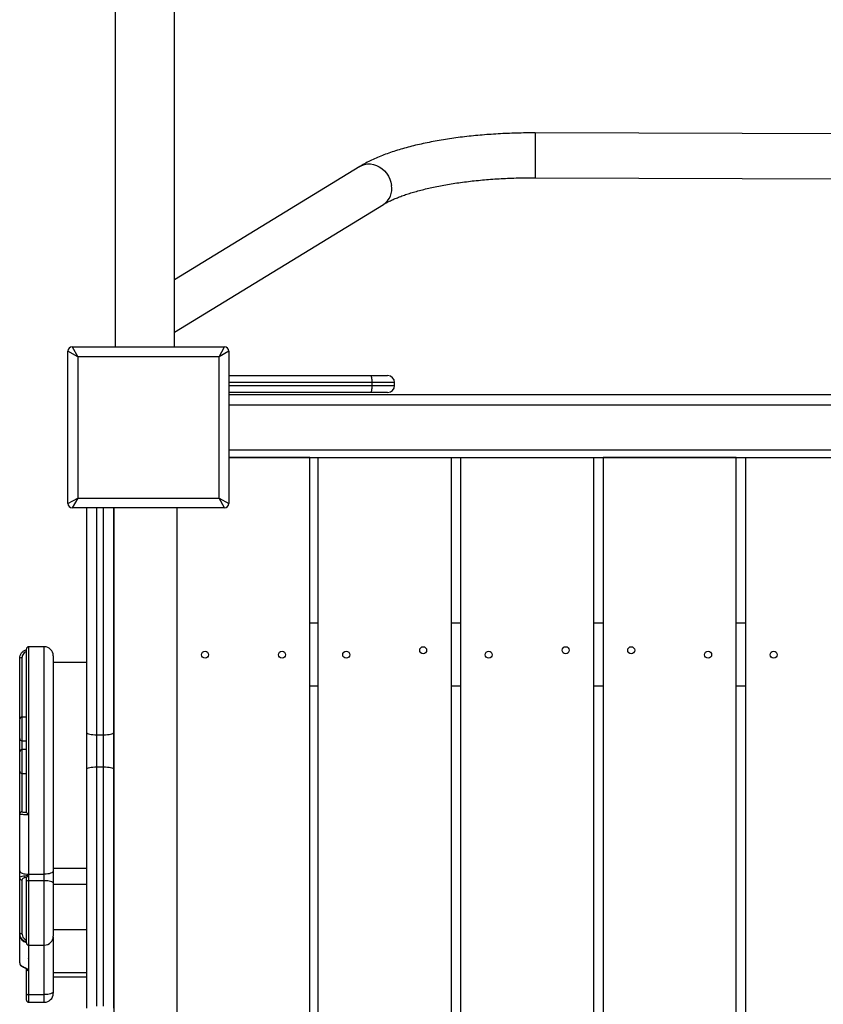
# Model space of a CAD drawing. Units: millimetres. Extents: x 7841 to 17942, y -4781 to 5315.
# Drawn here: x 11468 to 12043, y 104 to 808 of the extents above; entities that cross this region are included whole.
import ezdxf

# ---------------------------------------------------------------- set-up
doc = ezdxf.new("R2010")
doc.units = ezdxf.units.MM
doc.layers.add('TIPTAP', color=6, linetype='Continuous')

# ---------------------------------------------------------------- blocks, each defined once
blk = doc.blocks.new('NW102W_top')
at = {"layer": 'TIPTAP', "linetype": 'Continuous', "lineweight": 25}
for p, q in [((-1291.75, 1528.03), (-1291.75, 443.49)), ((-1249.45, 443.49), (-1249.45, 1528.03)), ((-991.54, 596.51), (-991.6, 577.9)), ((-702.89, 595.54), (-991.54, 596.51)), ((-991.6, 577.9), (-991.65, 564.51)), ((-1116.86, 572.6), (-1249.45, 491.49)), ((-991.65, 564.51), (-703, 563.54)), ((-1249.45, 453.98), (-1100.16, 545.3)), ((-1322.6, 443.49), (-1318.6, 436.49)), ((-1322.6, 443.49), (-1213.6, 443.49)), ((-1217.6, 436.49), (-1213.6, 443.49)), ((-1325.6, 331.49), (-1325.6, 440.49)), ((-1318.6, 436.49), (-1325.6, 440.49)), ((-1217.6, 436.49), (-1318.6, 436.49)), ((-1318.6, 436.49), (-1318.6, 335.49)), ((-1210.6, 440.49), (-1217.6, 436.49)), ((-1217.6, 335.49), (-1217.6, 436.49)), ((-1210.6, 440.49), (-1210.6, 331.49)), ((-1210.6, 422.99), (-1109.15, 422.99)), ((-1109.15, 422.99), (-1097.1, 422.99)), ((-1108.16, 417.99), (-1210.6, 417.99)), ((-1210.6, 415.99), (-1108.16, 415.99)), ((-1108.16, 415.99), (-1108.16, 417.99)), ((-1092.1, 417.99), (-1108.16, 417.99)), ((-1108.16, 415.99), (-1092.1, 415.99)), ((-1092.1, 415.99), (-1092.1, 417.99)), ((-1109.15, 410.99), (-1210.6, 410.99)), ((-1210.6, 409.49), (-477.6, 409.49)), ((-1097.1, 410.99), (-1109.15, 410.99)), ((-477.6, 401.99), (-1210.6, 401.99)), ((-1210.6, 369.99), (-477.6, 369.99)), ((-1152.6, 364.49), (-1210.6, 364.49)), ((-1210.6, 364.49), (-477.6, 364.49)), ((-1152.6, -442.51), (-1152.6, 364.49)), ((-1146.7, -442.51), (-1146.7, 364.49)), ((-1146.7, 364.49), (-1051.7, 364.49)), ((-1051.7, 364.49), (-1051.7, -442.51)), ((-1044.85, -442.51), (-1044.85, 364.49)), ((-1044.85, 364.49), (-949.85, 364.49)), ((-949.85, 364.49), (-949.85, -442.51)), ((-943, 364.49), (-943, -442.51)), ((-848, 364.49), (-943, 364.49)), ((-848, -442.51), (-848, 364.49)), ((-841.15, -442.51), (-841.15, 364.49)), ((-841.15, 364.49), (-746.15, 364.49)), ((-1325.6, 331.49), (-1318.6, 335.49)), ((-1318.6, 335.49), (-1322.6, 328.49)), ((-1318.6, 335.49), (-1217.6, 335.49)), ((-1217.6, 335.49), (-1210.6, 331.49)), ((-1213.6, 328.49), (-1217.6, 335.49)), ((-1213.6, 328.49), (-1322.6, 328.49)), ((-1312.1, 167.62), (-1312.1, 328.49)), ((-1305.1, 328.49), (-1305.1, 166.24)), ((-1300.1, 166.24), (-1300.1, 328.49)), ((-1293.1, 328.49), (-1293.1, 167.62)), ((-1292.6, -406.51), (-1292.6, 328.49)), ((-1247.6, -406.51), (-1247.6, 328.49)), ((-1146.7, 245.99), (-1152.6, 245.99)), ((-1044.85, 245.99), (-1051.7, 245.99)), ((-943, 245.99), (-949.85, 245.99)), ((-841.15, 245.99), (-848, 245.99)), ((-1342.5, 229.15), (-1353.7, 229.15)), ((-1342.5, 229.13), (-1342.5, 229.15)), ((-1312.1, 217.95), (-1336.1, 217.95)), ((-1146.7, 200.99), (-1152.6, 200.99)), ((-1044.85, 200.99), (-1051.7, 200.99)), ((-943, 200.99), (-949.85, 200.99)), ((-841.15, 200.99), (-848, 200.99)), ((-1355.3, 178.96), (-1358.5, 178.96)), ((-1358.5, 162.01), (-1358.5, 155.62)), ((-1358.5, 162), (-1355.3, 162)), ((-1312.1, 141.98), (-1312.1, 167.62)), ((-1305.1, 166.24), (-1300.1, 166.24)), ((-1305.1, 166.24), (-1305.1, 143.28)), ((-1300.1, 143.28), (-1300.1, 166.24)), ((-1293.1, 167.62), (-1293.1, 141.98)), ((-1355.3, 155.62), (-1358.5, 155.62)), ((-1312.1, -29.16), (-1312.1, 141.98)), ((-1305.1, 143.28), (-1305.1, -27.86)), ((-1305.1, 143.28), (-1300.1, 143.28)), ((-1300.1, -27.86), (-1300.1, 143.28)), ((-1293.1, 141.98), (-1293.1, -29.16)), ((-1358.5, 138.66), (-1355.3, 138.66)), ((-1312.1, 70.65), (-1336.1, 70.65)), ((-1360.1, 63.86), (-1360.1, 68.9)), ((-1355.3, 64.17), (-1355.2, 64.38)), ((-1355.3, 61.49), (-1355.3, 64.17)), ((-1353.7, 66.56), (-1342.5, 66.56)), ((-1353.7, 66.56), (-1353.7, 65.59)), ((-1353.7, 65.59), (-1353.7, 61.84)), ((-1342.5, 61.84), (-1342.5, 66.56)), ((-1336.1, 68.9), (-1336.1, 60.41)), ((-1342.5, 61.84), (-1353.7, 61.84)), ((-1312.1, 59.34), (-1336.1, 59.34)), ((-1360.1, 23.31), (-1360.1, 24.69)), ((-1336.1, 27.05), (-1312.1, 27.05)), ((-1353.7, 15.85), (-1342.5, 15.85)), ((-1336.1, -3.79), (-1312.1, -3.79)), ((-1336.1, -6.71), (-1312.1, -6.71)), ((-1355.3, -23.38), (-1355.3, -18.97)), ((-1353.7, -19.46), (-1342.5, -19.46)), ((-1353.7, -19.46), (-1353.7, -24.98)), ((-1342.5, -24.98), (-1342.5, -19.46)), ((-1336.1, -17.47), (-1336.1, -18.58)), ((-1336.1, -18.07), (-1336.1, -17.82)), ((-1353.7, -24.98), (-1342.5, -24.98))]:
    blk.add_line(p, q, dxfattribs=at)
at = {"layer": 'TIPTAP', "linetype": 'Continuous', "lineweight": 25, "flags": 128}
for points in [[(-1116.86, 572.6), (-1115.55, 573.29), (-1113.6, 573.97), (-1111.54, 574.32), (-1109.41, 574.32), (-1107.26, 573.98), (-1105.14, 573.3), (-1103.1, 572.31), (-1101.17, 571.01), (-1099.41, 569.44), (-1097.86, 567.64), (-1096.54, 565.65), (-1095.48, 563.51), (-1094.72, 561.26), (-1094.27, 558.97)], [(-1108.16, 417.99), (-1108.18, 418.97), (-1108.24, 419.91), (-1108.33, 420.77), (-1108.45, 421.53), (-1108.6, 422.15), (-1108.77, 422.61), (-1108.95, 422.9), (-1109.15, 422.99)], [(-1109.15, 410.99), (-1108.95, 411.09), (-1108.77, 411.37), (-1108.6, 411.84), (-1108.45, 412.46), (-1108.33, 413.22), (-1108.24, 414.08), (-1108.18, 415.02), (-1108.16, 415.99)], [(-1312.1, 167.62), (-1311.97, 167.35), (-1311.57, 167.09), (-1310.92, 166.85), (-1310.05, 166.64), (-1308.99, 166.47), (-1307.78, 166.34), (-1306.47, 166.26), (-1305.1, 166.24)], [(-1300.1, 166.24), (-1298.73, 166.26), (-1297.42, 166.34), (-1296.21, 166.47), (-1295.15, 166.64), (-1294.28, 166.85), (-1293.63, 167.09), (-1293.23, 167.35), (-1293.1, 167.62)], [(-1312.1, 141.98), (-1311.97, 142.23), (-1311.57, 142.47), (-1310.92, 142.7), (-1310.05, 142.9), (-1308.99, 143.06), (-1307.78, 143.18), (-1306.47, 143.25), (-1305.1, 143.28)], [(-1300.1, 143.28), (-1298.73, 143.25), (-1297.42, 143.18), (-1296.21, 143.06), (-1295.15, 142.9), (-1294.28, 142.7), (-1293.63, 142.47), (-1293.23, 142.23), (-1293.1, 141.98)], [(-1360.1, 68.9), (-1359.98, 68.44), (-1359.61, 68), (-1359.02, 67.6), (-1358.23, 67.24), (-1357.26, 66.95), (-1356.15, 66.73), (-1354.95, 66.6), (-1353.7, 66.56)], [(-1336.1, 68.9), (-1336.22, 68.44), (-1336.59, 68), (-1337.18, 67.6), (-1337.97, 67.24), (-1338.94, 66.95), (-1340.05, 66.73), (-1341.25, 66.6), (-1342.5, 66.56)], [(-1336.1, 60.41), (-1336.22, 60.69), (-1336.59, 60.96), (-1337.18, 61.21), (-1337.97, 61.43), (-1338.94, 61.6), (-1340.05, 61.74), (-1341.25, 61.82), (-1342.5, 61.84)], [(-1355.3, -18.97), (-1355.27, -19.06), (-1355.18, -19.16), (-1355.03, -19.24), (-1354.83, -19.32), (-1354.59, -19.38), (-1354.31, -19.42), (-1354.01, -19.45), (-1353.7, -19.46)], [(-1336.1, -17.47), (-1336.22, -17.86), (-1336.59, -18.24), (-1337.18, -18.58), (-1337.97, -18.88), (-1338.94, -19.13), (-1340.05, -19.31), (-1341.25, -19.42), (-1342.5, -19.46)]]:
    blk.add_lwpolyline(points, dxfattribs=at)
at = {"layer": 'TIPTAP', "linetype": 'Continuous', "lineweight": 25}
for centre in [(-1227.6, 223.49), (-1172.6, 223.49), (-1126.7, 223.49), (-1071.7, 226.72), (-1024.85, 223.49), (-969.85, 226.72), (-923, 226.72), (-868, 223.49), (-821.15, 223.49)]:
    blk.add_circle(centre, 2.5, dxfattribs=at)
for centre, radius, start, end in [((-1107.62, 556.62), 13.56, 303.40518, 9.96717), ((-1322.6, 440.49), 3, 90, 180), ((-1213.6, 440.49), 3, 0, 90), ((-1097.1, 417.99), 5, 0, 90), ((-1097.1, 415.99), 5, 270, 0), ((-1322.6, 331.49), 3, 180, 270), ((-1213.6, 331.49), 3, 270, 0), ((-1353.7, 227.54), 1.6, 90.25025, 176.38097), ((-1342.5, 222.75), 6.4, 0.09374, 90.00403), ((-1358.88, 219.05), 2.23, 80.10369, 123.07856), ((-1358.5, 177.36), 1.6, 89.47785, 179.98535), ((-1358.5, 163.6), 1.6, 180.01265, 270.51646), ((-1358.5, 154.02), 1.6, 89.47785, 179.98535), ((-1358.5, 140.26), 1.6, 180.01265, 270.51646), ((-1358.5, 109.61), 1.6, 89.85179, 179.85101), ((-1358.57, 63.94), 1.53, 183.00789, 272.721), ((-1354.08, 59.79), 2.09, 79.5361, 125.66616), ((-1358.87, 26.04), 1.83, 227.8212, 281.66255), ((-1354.25, 23.52), 5.86, 182.06183, 259.39457), ((-1342.5, 22.25), 6.4, 270.20565, 0.01664), ((-1353.7, 17.45), 1.6, 179.99277, 270.32401), ((-1357.09, 1.11), 1.06, 213.76859, 248.71098), ((-1353.78, -0.87), 1.52, 183.47946, 273.10077), ((-1342.5, -18.58), 6.4, 270, 0), ((-1353.7, -23.38), 1.6, 180, 270)]:
    blk.add_arc(centre, radius, start, end, dxfattribs=at)
for points, knots in [([(-991.54, 596.51), (-992.7, 596.51), (-996.08, 596.51), (-1001.66, 596.44), (-1008.27, 596.27), (-1014.85, 595.99), (-1021.37, 595.62), (-1027.83, 595.15), (-1034.22, 594.59), (-1040.52, 593.93), (-1046.72, 593.17), (-1052.81, 592.32), (-1058.77, 591.37), (-1064.61, 590.33), (-1070.29, 589.2), (-1075.83, 587.97), (-1081.2, 586.65), (-1086.4, 585.23), (-1091.43, 583.72), (-1096.27, 582.1), (-1100.93, 580.37), (-1105.4, 578.53), (-1109.66, 576.56), (-1113.5, 574.59), (-1115.81, 573.22), (-1116.86, 572.6)], [0, 0, 0, 0, 0.022987, 0.066604, 0.11023, 0.153873, 0.19754, 0.241243, 0.284993, 0.328799, 0.372677, 0.41664, 0.460704, 0.50489, 0.549219, 0.593717, 0.638415, 0.683349, 0.728562, 0.774103, 0.820029, 0.866398, 0.913269, 0.960674, 1, 1, 1, 1]), ([(-1100.16, 545.3), (-1099.79, 545.52), (-1098.78, 546.13), (-1096.89, 547.15), (-1094.42, 548.37), (-1091.63, 549.6), (-1088.55, 550.84), (-1085.17, 552.07), (-1081.51, 553.28), (-1077.57, 554.47), (-1073.38, 555.61), (-1068.94, 556.71), (-1064.26, 557.76), (-1059.38, 558.75), (-1054.29, 559.67), (-1049.02, 560.52), (-1043.58, 561.3), (-1038, 562), (-1032.27, 562.62), (-1026.43, 563.16), (-1020.49, 563.61), (-1014.47, 563.97), (-1008.38, 564.24), (-1002.24, 564.42), (-996.66, 564.51), (-993.12, 564.51), (-991.65, 564.51)], [0, 0, 0, 0, 0.022776, 0.062034, 0.101794, 0.142176, 0.18313, 0.2246, 0.266529, 0.308864, 0.351553, 0.394551, 0.437816, 0.481312, 0.525006, 0.568872, 0.612883, 0.657018, 0.701259, 0.745588, 0.78999, 0.834452, 0.878962, 0.923507, 0.968077, 1, 1, 1, 1]), ([(-1360.1, 220.91), (-1360.03, 221.63), (-1359.89, 223.05), (-1358.78, 224.94), (-1357.22, 226.38), (-1355.91, 226.81), (-1355.3, 227.01)], [0, 0, 0, 0, 0.257185, 0.514674, 0.771284, 1, 1, 1, 1]), ([(-1355.3, 225.64), (-1355.62, 225.51), (-1356.43, 225.17), (-1357.51, 224.21), (-1358.34, 222.82), (-1358.45, 221.77), (-1358.5, 221.24)], [0, 0, 0, 0, 0.17677, 0.451589, 0.726213, 1, 1, 1, 1]), ([(-1355.3, 110.81), (-1355.3, 110.83), (-1355.3, 114.76), (-1355.3, 122.65), (-1355.3, 134.5), (-1355.3, 146.35), (-1355.3, 157.18), (-1355.3, 166.97), (-1355.3, 175.7), (-1355.3, 184.25), (-1355.3, 192.02), (-1355.3, 198.97), (-1355.3, 205.07), (-1355.3, 210.19), (-1355.3, 214.32), (-1355.3, 217.58), (-1355.3, 220.25), (-1355.3, 222.32), (-1355.3, 224.33), (-1355.3, 226.01), (-1355.3, 227.07), (-1355.3, 227.54), (-1355.3, 227.53), (-1355.3, 227.52)], [0, 0, 0, 0, 0.000274, 0.07135, 0.142568, 0.213752, 0.284781, 0.338588, 0.392543, 0.446414, 0.500107, 0.54404, 0.588059, 0.631907, 0.664212, 0.696599, 0.728878, 0.75784, 0.786816, 0.839839, 0.893068, 0.946267, 1, 1, 1, 1]), ([(-1353.7, 229.08), (-1353.7, 229.1), (-1353.7, 229.17), (-1353.7, 228.79), (-1353.7, 227.94), (-1353.7, 227), (-1353.7, 225.83), (-1353.7, 224.45), (-1353.7, 222.71), (-1353.7, 220.56), (-1353.7, 218.04), (-1353.7, 215.15), (-1353.7, 211.92), (-1353.7, 208.06), (-1353.7, 203.57), (-1353.7, 198.41), (-1353.7, 192.97), (-1353.7, 186.09), (-1353.7, 177.76), (-1353.7, 167.88), (-1353.7, 157.76), (-1353.7, 147.73), (-1353.7, 137.91), (-1353.7, 128.3), (-1353.7, 118.68), (-1353.7, 112.27), (-1353.7, 109.07)], [0, 0, 0, 0, 0.023997, 0.093761, 0.128928, 0.164085, 0.191069, 0.218047, 0.245696, 0.273337, 0.300639, 0.327944, 0.356131, 0.384323, 0.420062, 0.455811, 0.492503, 0.529202, 0.58906, 0.648942, 0.710301, 0.77167, 0.828462, 0.885258, 0.942629, 1, 1, 1, 1]), ([(-1342.5, 66.56), (-1342.5, 70.23), (-1342.5, 77.58), (-1342.5, 88.95), (-1342.5, 100.5), (-1342.5, 112.16), (-1342.5, 124.26), (-1342.5, 136.77), (-1342.5, 149.66), (-1342.5, 162.46), (-1342.5, 173.42), (-1342.5, 182.53), (-1342.5, 189.87), (-1342.5, 197.08), (-1342.5, 204.04), (-1342.5, 210.56), (-1342.5, 215.78), (-1342.5, 219.7), (-1342.5, 222.57), (-1342.5, 225.15), (-1342.5, 227.12), (-1342.5, 228.39), (-1342.5, 229.04), (-1342.5, 229.1), (-1342.5, 229.13)], [0, 0, 0, 0, 0.055423, 0.111014, 0.166708, 0.222382, 0.277875, 0.338722, 0.399745, 0.460687, 0.521424, 0.558511, 0.595638, 0.632689, 0.671857, 0.71114, 0.750193, 0.778284, 0.80648, 0.834585, 0.875491, 0.91657, 0.957619, 1, 1, 1, 1]), ([(-1360.1, 177.62), (-1360.1, 178.69), (-1360.1, 182.76), (-1360.1, 190.32), (-1360.1, 200.19), (-1360.1, 210.39), (-1360.1, 217.41), (-1360.1, 220.91)], [0, 0, 0, 0, 0.081168, 0.310637, 0.540833, 0.770819, 1, 1, 1, 1]), ([(-1358.5, 221.24), (-1358.5, 217.82), (-1358.5, 210.98), (-1358.5, 200.95), (-1358.5, 191.15), (-1358.5, 183.76), (-1358.5, 179.84), (-1358.5, 178.95)], [0, 0, 0, 0, 0.2293498, 0.4587716, 0.6944735, 0.9301867, 1, 1, 1, 1]), ([(-1336.1, 222.73), (-1336.1, 222.7), (-1336.1, 222.64), (-1336.1, 222.05), (-1336.1, 220.88), (-1336.1, 219.09), (-1336.1, 216.78), (-1336.1, 214.28), (-1336.1, 210.82), (-1336.1, 206.15), (-1336.1, 200.28), (-1336.1, 193.93), (-1336.1, 187.26), (-1336.1, 180.39), (-1336.1, 171.75), (-1336.1, 161.28), (-1336.1, 148.99), (-1336.1, 136.6), (-1336.1, 123.61), (-1336.1, 110.07), (-1336.1, 96.05), (-1336.1, 82.23), (-1336.1, 73.33), (-1336.1, 68.9)], [0, 0, 0, 0, 0.043641, 0.084225, 0.124836, 0.165269, 0.191349, 0.217515, 0.243582, 0.28088, 0.318405, 0.355826, 0.392683, 0.429617, 0.466514, 0.52853, 0.590756, 0.653068, 0.7152, 0.786335, 0.857691, 0.92897, 1, 1, 1, 1]), ([(-1360.1, 163.67), (-1360.1, 163.65), (-1360.1, 163.62), (-1360.1, 163.96), (-1360.1, 164.54), (-1360.1, 165.3), (-1360.1, 166.4), (-1360.1, 167.95), (-1360.1, 169.73), (-1360.1, 171.47), (-1360.1, 173.16), (-1360.1, 174.76), (-1360.1, 176.28), (-1360.1, 177.28), (-1360.1, 177.28), (-1360.1, 177.28)], [0, 0, 0, 0, 0.041976, 0.094113, 0.135201, 0.169553, 0.213952, 0.286489, 0.377648, 0.468648, 0.559786, 0.673333, 0.786828, 0.941421, 1, 1, 1, 1]), ([(-1358.5, 178.87), (-1358.5, 178.87), (-1358.5, 178.88), (-1358.5, 178.32), (-1358.5, 177.42), (-1358.5, 176.03), (-1358.5, 174.27), (-1358.5, 172.37), (-1358.5, 170.37), (-1358.5, 168.22), (-1358.5, 166.21), (-1358.5, 164.64), (-1358.5, 163.45), (-1358.5, 162.54), (-1358.5, 162.03), (-1358.5, 162.07), (-1358.5, 162.09)], [0, 0, 0, 0, 0.058416, 0.129806, 0.203061, 0.303942, 0.407719, 0.490163, 0.574519, 0.662892, 0.740167, 0.793946, 0.839621, 0.893878, 0.955313, 1, 1, 1, 1]), ([(-1360.1, 154.3), (-1360.1, 156.94), (-1360.1, 159.83), (-1360.1, 163.06), (-1360.1, 163.33)], [0, 0, 0, 0, 0.9149562, 1, 1, 1, 1]), ([(-1358.5, 155.53), (-1358.5, 155.54), (-1358.5, 155.55), (-1358.5, 154.98), (-1358.5, 154.08), (-1358.5, 152.7), (-1358.5, 150.94), (-1358.5, 149.03), (-1358.5, 147.03), (-1358.5, 144.88), (-1358.5, 142.88), (-1358.5, 141.31), (-1358.5, 140.11), (-1358.5, 139.21), (-1358.5, 138.69), (-1358.5, 138.74), (-1358.5, 138.75)], [0, 0, 0, 0, 0.058296, 0.129699, 0.202966, 0.303866, 0.407661, 0.490119, 0.574491, 0.662879, 0.740168, 0.793957, 0.83964, 0.893906, 0.955352, 1, 1, 1, 1]), ([(-1360.1, 140.33), (-1360.1, 140.32), (-1360.1, 140.29), (-1360.1, 140.63), (-1360.1, 141.2), (-1360.1, 141.97), (-1360.1, 143.06), (-1360.1, 144.61), (-1360.1, 146.39), (-1360.1, 148.13), (-1360.1, 149.83), (-1360.1, 151.43), (-1360.1, 152.94), (-1360.1, 153.94), (-1360.1, 153.95), (-1360.1, 153.95)], [0, 0, 0, 0, 0.041976, 0.094113, 0.135201, 0.169553, 0.213952, 0.286489, 0.377648, 0.468648, 0.559786, 0.673333, 0.786828, 0.941421, 1, 1, 1, 1]), ([(-1360.1, 109.61), (-1360.1, 110.08), (-1360.1, 111.01), (-1360.1, 113.75), (-1360.1, 117.38), (-1360.1, 121.81), (-1360.1, 126.97), (-1360.1, 132.86), (-1360.1, 137.2), (-1360.1, 139.81), (-1360.1, 140)], [0, 0, 0, 0, 0.128373, 0.257169, 0.385831, 0.536204, 0.687084, 0.837935, 0.988426, 1, 1, 1, 1]), ([(-1358.5, 138.67), (-1358.5, 137.95), (-1358.5, 135.4), (-1358.5, 130.68), (-1358.5, 124.57), (-1358.5, 120.12), (-1358.5, 117.13), (-1358.5, 115.29), (-1358.5, 113.47), (-1358.5, 112.02), (-1358.5, 111.48), (-1358.5, 111.2)], [0, 0, 0, 0, 0.052147, 0.184159, 0.387439, 0.590681, 0.636872, 0.729276, 0.821932, 0.910751, 1, 1, 1, 1]), ([(-1353.7, 109.07), (-1354.17, 109.07), (-1355.36, 109.07), (-1357.16, 109.12), (-1358.78, 109.23), (-1359.89, 109.39), (-1360.03, 109.54), (-1360.1, 109.61)], [0, 0, 0, 0, 0.1409, 0.355847, 0.570755, 0.785348, 1, 1, 1, 1]), ([(-1360.1, 68.9), (-1360.1, 71.45), (-1360.1, 76.57), (-1360.1, 85.91), (-1360.1, 96.9), (-1360.1, 105.37), (-1360.1, 109.61)], [0, 0, 0, 0, 0.1945433, 0.3896816, 0.6940866, 1, 1, 1, 1]), ([(-1358.5, 111.2), (-1358.45, 111.15), (-1358.34, 111.05), (-1357.51, 110.95), (-1356.44, 110.9), (-1355.62, 110.88), (-1355.3, 110.88)], [0, 0, 0, 0, 0.272027, 0.545061, 0.82026, 1, 1, 1, 1]), ([(-1353.7, 109.07), (-1353.7, 109.07), (-1353.85, 109.2), (-1354.18, 109.49), (-1354.65, 109.93), (-1355.03, 110.33), (-1355.26, 110.65), (-1355.29, 110.76), (-1355.3, 110.81)], [0, 0, 0, 0, 0.003909, 0.197217, 0.435847, 0.670882, 0.834903, 1, 1, 1, 1]), ([(-1353.7, 109.07), (-1353.7, 104.65), (-1353.7, 95.8), (-1353.7, 84.33), (-1353.7, 74.56), (-1353.7, 69.23), (-1353.7, 66.56)], [0, 0, 0, 0, 0.304734, 0.610939, 0.805196, 1, 1, 1, 1]), ([(-1360.1, 63.86), (-1360.01, 64.13), (-1359.84, 64.67), (-1358.47, 65.21), (-1356.61, 65.49), (-1354.91, 65.58), (-1353.99, 65.59), (-1353.7, 65.59)], [0, 0, 0, 0, 0.246172, 0.492258, 0.735596, 0.915807, 1, 1, 1, 1]), ([(-1360.1, 24.69), (-1360.1, 26.99), (-1360.1, 31.63), (-1360.1, 37.46), (-1360.1, 42.34), (-1360.1, 46.35), (-1360.1, 50.16), (-1360.1, 53.61), (-1360.1, 56.66), (-1360.1, 59.36), (-1360.1, 61.8), (-1360.1, 63.17), (-1360.1, 63.86)], [0, 0, 0, 0, 0.138135, 0.278288, 0.370899, 0.4635, 0.55828, 0.653051, 0.738718, 0.824383, 0.912189, 1, 1, 1, 1]), ([(-1355.2, 64.38), (-1355.24, 64.38), (-1355.4, 64.36), (-1356.15, 64.23), (-1357.28, 63.89), (-1358.3, 63.23), (-1358.43, 62.68), (-1358.5, 62.41)], [0, 0, 0, 0, 0.016208, 0.083468, 0.385996, 0.693986, 1, 1, 1, 1]), ([(-1355.2, 64.38), (-1355.09, 64.49), (-1354.86, 64.71), (-1354.29, 65.14), (-1353.88, 65.45), (-1353.7, 65.59), (-1353.7, 65.59)], [0, 0, 0, 0, 0.334205, 0.709993, 0.995093, 1, 1, 1, 1]), ([(-1358.5, 62.41), (-1358.5, 61.51), (-1358.5, 59.73), (-1358.5, 56.38), (-1358.5, 52.47), (-1358.5, 47.94), (-1358.5, 42.86), (-1358.5, 38.15), (-1358.5, 33.6), (-1358.5, 29.26), (-1358.5, 25.92), (-1358.5, 24.25)], [0, 0, 0, 0, 0.115378, 0.231059, 0.346415, 0.471278, 0.596531, 0.721509, 0.795196, 0.897618, 1, 1, 1, 1]), ([(-1355.3, 17.53), (-1355.3, 17.51), (-1355.3, 17.43), (-1355.3, 18.07), (-1355.3, 19.32), (-1355.3, 21.11), (-1355.3, 23.18), (-1355.3, 25.41), (-1355.3, 27.64), (-1355.3, 30.13), (-1355.3, 33.44), (-1355.3, 37.57), (-1355.3, 42.41), (-1355.3, 47.22), (-1355.3, 52), (-1355.3, 56.78), (-1355.3, 59.92), (-1355.3, 61.49)], [0, 0, 0, 0, 0.025296, 0.09508, 0.16497, 0.232782, 0.300508, 0.348341, 0.396112, 0.443773, 0.491529, 0.575661, 0.660476, 0.746111, 0.831367, 0.915706, 1, 1, 1, 1]), ([(-1353.7, 61.84), (-1353.7, 58.38), (-1353.7, 51.46), (-1353.7, 43.14), (-1353.7, 37.02), (-1353.7, 33.44), (-1353.7, 30.22), (-1353.7, 27.4), (-1353.7, 24.83), (-1353.7, 22.36), (-1353.7, 20.11), (-1353.7, 18.19), (-1353.7, 16.79), (-1353.7, 15.95), (-1353.7, 15.92), (-1353.7, 15.91)], [0, 0, 0, 0, 0.177586, 0.354981, 0.419606, 0.484139, 0.534418, 0.584591, 0.635918, 0.687313, 0.753169, 0.819105, 0.886692, 0.95423, 1, 1, 1, 1]), ([(-1342.5, 15.99), (-1342.5, 15.98), (-1342.5, 15.92), (-1342.5, 16.45), (-1342.5, 17.81), (-1342.5, 19.68), (-1342.5, 21.84), (-1342.5, 24.05), (-1342.5, 26.51), (-1342.5, 29.3), (-1342.5, 32.48), (-1342.5, 36.94), (-1342.5, 42.47), (-1342.5, 48.99), (-1342.5, 55.44), (-1342.5, 59.71), (-1342.5, 61.84)], [0, 0, 0, 0, 0.0242256, 0.0902807, 0.1649663, 0.2396351, 0.2942273, 0.3487602, 0.3975531, 0.4463033, 0.5040374, 0.561912, 0.6708989, 0.7803547, 0.8903183, 1, 1, 1, 1]), ([(-1336.1, 60.41), (-1336.1, 58.43), (-1336.1, 54.46), (-1336.1, 48.47), (-1336.1, 42.41), (-1336.1, 37.51), (-1336.1, 33.85), (-1336.1, 31.64), (-1336.1, 29.81), (-1336.1, 28.21), (-1336.1, 26.71), (-1336.1, 25.14), (-1336.1, 23.73), (-1336.1, 22.67), (-1336.1, 22.28), (-1336.1, 22.34), (-1336.1, 22.36)], [0, 0, 0, 0, 0.125747, 0.251826, 0.377279, 0.50217, 0.553552, 0.60476, 0.642069, 0.67943, 0.727184, 0.775012, 0.845626, 0.91626, 0.981143, 1, 1, 1, 1]), ([(-1355.3, 18.31), (-1355.74, 18.42), (-1356.96, 18.73), (-1358.56, 20.15), (-1359.86, 22.26), (-1360.02, 23.88), (-1360.1, 24.69)], [0, 0, 0, 0, 0.156026, 0.434081, 0.717384, 1, 1, 1, 1]), ([(-1360.1, 3.19), (-1360.1, 4.12), (-1360.1, 6.25), (-1360.1, 8.53), (-1360.1, 10.6), (-1360.1, 11.96), (-1360.1, 12.56), (-1360.1, 12.63), (-1360.1, 12.55), (-1360.1, 12.76), (-1360.1, 13.45), (-1360.1, 14.78), (-1360.1, 16.83), (-1360.1, 19.49), (-1360.1, 22.04), (-1360.1, 23.31)], [0, 0, 0, 0, 0.048653, 0.112507, 0.176421, 0.272112, 0.367995, 0.464112, 0.560122, 0.637453, 0.714804, 0.792032, 0.861365, 0.930794, 1, 1, 1, 1]), ([(-1358.5, 24.25), (-1358.44, 23.66), (-1358.31, 22.46), (-1357.35, 20.87), (-1356.23, 19.95), (-1355.48, 19.61), (-1355.27, 19.53), (-1355.26, 19.53)], [0, 0, 0, 0, 0.298148, 0.598135, 0.892157, 0.992378, 1, 1, 1, 1]), ([(-1336.1, 21.49), (-1336.1, 20.79), (-1336.1, 18.75), (-1336.1, 16.35), (-1336.1, 14.24), (-1336.1, 13.13), (-1336.1, 12.68), (-1336.1, 12.63), (-1336.1, 12.66), (-1336.1, 12.51), (-1336.1, 12.05), (-1336.1, 11.15), (-1336.1, 9.65), (-1336.1, 7.67), (-1336.1, 5.39), (-1336.1, 2.95), (-1336.1, -0.02), (-1336.1, -3.56), (-1336.1, -7.65), (-1336.1, -12.3), (-1336.1, -15.75), (-1336.1, -17.47)], [0, 0, 0, 0, 0.033122, 0.0962, 0.169597, 0.243142, 0.317017, 0.391045, 0.464847, 0.521747, 0.578839, 0.635851, 0.692651, 0.749304, 0.786119, 0.822991, 0.859714, 0.894747, 0.929749, 0.964874, 1, 1, 1, 1]), ([(-1353.7, 15.85), (-1353.7, 15.11), (-1353.7, 13.03), (-1353.7, 10.68), (-1353.7, 8.48), (-1353.7, 7.09), (-1353.7, 6.37), (-1353.7, 6.15), (-1353.7, 6.23), (-1353.7, 6.19), (-1353.7, 5.62), (-1353.7, 4.31), (-1353.7, 2.35), (-1353.7, 0.29), (-1353.7, -1.6), (-1353.7, -2.39)], [0, 0, 0, 0, 0.04215, 0.118837, 0.195415, 0.278341, 0.361396, 0.444429, 0.541899, 0.63948, 0.736817, 0.833956, 0.895456, 0.956894, 1, 1, 1, 1]), ([(-1342.5, -19.46), (-1342.5, -18.08), (-1342.5, -15.31), (-1342.5, -11.53), (-1342.5, -8.19), (-1342.5, -5.2), (-1342.5, -2.64), (-1342.5, -0.5), (-1342.5, 1.82), (-1342.5, 3.91), (-1342.5, 5.39), (-1342.5, 6.07), (-1342.5, 6.26), (-1342.5, 6.24), (-1342.5, 6.31), (-1342.5, 6.8), (-1342.5, 7.96), (-1342.5, 10.17), (-1342.5, 12.7), (-1342.5, 14.88), (-1342.5, 15.64)], [0, 0, 0, 0, 0.029209, 0.058418, 0.088347, 0.118309, 0.151981, 0.185795, 0.219562, 0.289755, 0.360227, 0.430962, 0.501513, 0.57991, 0.658541, 0.737014, 0.815146, 0.893122, 0.96299, 1, 1, 1, 1]), ([(-1360.1, 3.19), (-1360.06, 2.91), (-1359.99, 2.33), (-1359.37, 1.39), (-1358.49, 0.84), (-1357.97, 0.52)], [0, 0, 0, 0, 0.2825, 0.575555, 1, 1, 1, 1]), ([(-1360.08, 3.17), (-1360.08, 3.1), (-1360.11, 2.74), (-1359.9, 2.1), (-1359.44, 1.36), (-1358.75, 0.76), (-1358.1, 0.35), (-1357.58, 0.18), (-1357.45, 0.13)], [0, 0, 0, 0, 0.046351, 0.246755, 0.446673, 0.661444, 0.912481, 1, 1, 1, 1]), ([(-1357.97, 0.52), (-1357.79, 0.43), (-1357.42, 0.25), (-1356.82, -0.01), (-1356.24, -0.26), (-1355.72, -0.5), (-1355.12, -0.8), (-1354.35, -1.25), (-1353.8, -1.77), (-1353.73, -2.21), (-1353.7, -2.39)], [0, 0, 0, 0, 0.109648, 0.2264387, 0.3001968, 0.3723962, 0.4599472, 0.5943654, 0.8382769, 1, 1, 1, 1]), ([(-1357.47, 0.12), (-1357.47, 0.12), (-1357.32, 0.06), (-1357.04, -0.04), (-1356.64, -0.2), (-1356.31, -0.34), (-1356.04, -0.47), (-1355.82, -0.6), (-1355.61, -0.73), (-1355.42, -0.87), (-1355.29, -1), (-1355.29, -1.05), (-1355.29, -1.03), (-1355.29, -1.03)], [0, 0, 0, 0, 0.005952, 0.170308, 0.27402, 0.34668, 0.406104, 0.466718, 0.536358, 0.63301, 0.780875, 0.992458, 1, 1, 1, 1]), ([(-1355.3, -18.97), (-1355.3, -17.53), (-1355.3, -14.6), (-1355.3, -10.67), (-1355.3, -7.19), (-1355.3, -3.82), (-1355.3, -2), (-1355.3, -0.96)], [0, 0, 0, 0, 0.183616, 0.372603, 0.556166, 0.743939, 1, 1, 1, 1]), ([(-1353.7, -2.39), (-1353.7, -3.14), (-1353.7, -4.65), (-1353.7, -7.48), (-1353.7, -10.79), (-1353.7, -14.74), (-1353.7, -17.82), (-1353.7, -19.46)], [0, 0, 0, 0, 0.196555, 0.396021, 0.585253, 0.779632, 1, 1, 1, 1])]:
    blk.add_open_spline(points, degree=3, knots=knots, dxfattribs=at)

msp = doc.modelspace()

# ---------------------------------------------------------------- block references
msp.add_blockref('NW102W_top', (12828.37, 130.5))

doc.saveas('drawing.dxf')
